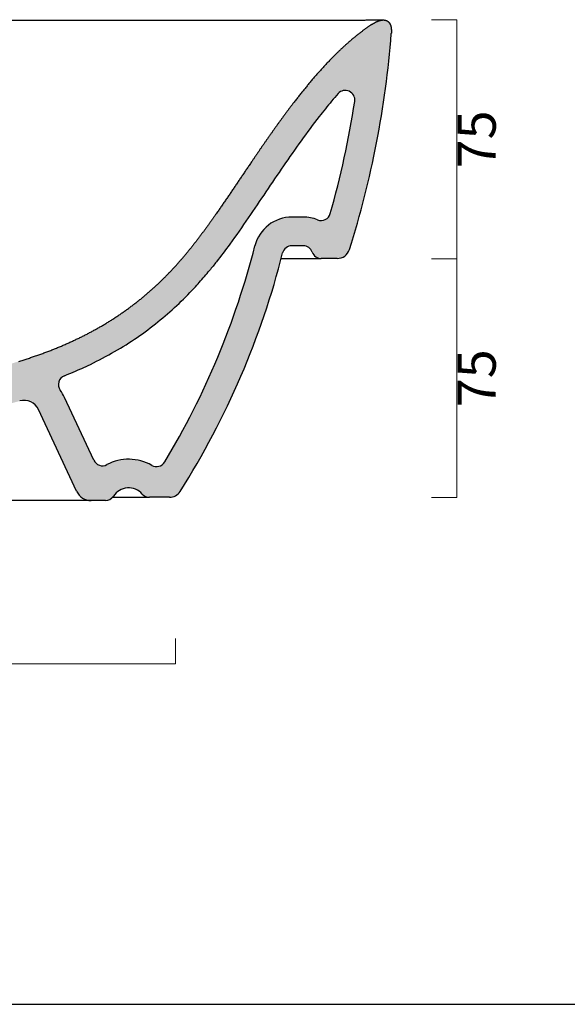
# Model space of a CAD drawing. Units: millimetres. Extents: x 47766 to 49687, y -3148 to -2254.
# Drawn here: x 48305 to 48477, y -3148 to -2838 of the extents above; entities that cross this region are included whole.
import ezdxf

# ---------------------------------------------------------------- set-up
doc = ezdxf.new("R2010")
doc.units = ezdxf.units.MM
doc.header["$LTSCALE"] = 100
doc.header["$PDMODE"] = 3
for name, color, linetype, lineweight in [('Cartiglio e testi', 4, 'Continuous', 30), ('Hatch', 253, 'Continuous', 0), ('QUOTE', 5, 'Continuous', 15)]:
    doc.layers.add(name, color=color, linetype=linetype, lineweight=lineweight)
doc.styles.get("Standard").update_dxf_attribs({"font": 'verdana.ttf'})
doc.dimstyles.get("Standard").update_dxf_attribs({"dimscale": 0, "dimtxt": 3, "dimasz": 2, "dimexe": 0, "dimexo": 0, "dimgap": 0.4, "dimtad": 2, "dimdec": 0, "dimtxsty": 'Standard', "dimblk": 'NONE', "dimcen": 0, "dimadec": 0, "dimazin": 0, "dimtfac": 1, "dimtdec": 0, "dimtofl": 0, "dimtmove": 0, "dimatfit": 3, "dimldrblk": 'NONE', "dimfxl": 2, "dimfxlon": 1, "dimlwd": -1, "dimlwe": -1, "dimarcsym": 0})

# ---------------------------------------------------------------- blocks, each defined once
blk = doc.blocks.new('*D2')
at = {"layer": 'Defpoints', "color": 0, "ltscale": 0.5, "transparency": 16777216}
for p in [(48433.12031797714, -2838.576924956129), (48442.12977257422, -2838.576924956129), (48433.12031797714, -2913.574715304949)]:
    blk.add_point(p, dxfattribs=at)
at = {"layer": 'QUOTE', "color": 0, "ltscale": 0.5, "transparency": 16777216}
for p, q in [((48434.12977257422, -2838.576924956129), (48442.12977257422, -2838.576924956129)), ((48442.12977257422, -2913.574715304949), (48442.12977257422, -2838.576924956129)), ((48434.12977257422, -2913.574715304949), (48442.12977257422, -2913.574715304949))]:
    blk.add_line(p, q, dxfattribs=at)
at = {"layer": 'QUOTE', "color": 0, "ltscale": 0.5, "transparency": 16777216, "insert": (48449.85468862526, -2876.075820130531), "char_height": 12, "attachment_point": 5, "rotation": 90}
blk.add_mtext('75', dxfattribs=at)
blk = doc.blocks.new('_None')
blk = doc.blocks.new('*D3')
at = {"layer": 'Defpoints', "color": 0, "ltscale": 0.5, "transparency": 16777216}
for p in [(48433.12031797714, -2913.574715304949), (48442.12977257422, -2913.574715304949), (48425.77398513917, -2988.574715304949)]:
    blk.add_point(p, dxfattribs=at)
at = {"layer": 'QUOTE', "color": 0, "ltscale": 0.5, "transparency": 16777216}
for p, q in [((48434.12977257422, -2913.574715304949), (48442.12977257422, -2913.574715304949)), ((48442.12977257422, -2988.574715304949), (48442.12977257422, -2913.574715304949)), ((48434.12977257422, -2988.574715304949), (48442.12977257422, -2988.574715304949))]:
    blk.add_line(p, q, dxfattribs=at)
at = {"layer": 'QUOTE', "color": 0, "ltscale": 0.5, "transparency": 16777216, "insert": (48449.85468862526, -2951.074715304941), "char_height": 12, "attachment_point": 5, "rotation": 90}
blk.add_mtext('75', dxfattribs=at)
blk = doc.blocks.new('*D26')
at = {"layer": 'Defpoints', "color": 0, "ltscale": 0.5, "transparency": 16777216}
for p in [(47939.28004560652, -2987.9745747231), (48353.75714232921, -2987.9745747231), (48353.75714232921, -3040.793329449231)]:
    blk.add_point(p, dxfattribs=at)
at = {"layer": 'QUOTE', "color": 0, "ltscale": 0.5, "transparency": 16777216}
for p, q in [((47939.28004560652, -3032.793329449231), (47939.28004560652, -3040.793329449231)), ((48353.75714232921, -3032.793329449231), (48353.75714232921, -3040.793329449231)), ((47939.28004560652, -3040.793329449231), (48353.75714232921, -3040.793329449231))]:
    blk.add_line(p, q, dxfattribs=at)
at = {"layer": 'QUOTE', "color": 0, "ltscale": 0.5, "transparency": 16777216, "insert": (48146.51859396786, -3048.53839325044), "char_height": 12, "attachment_point": 5}
blk.add_mtext('415', dxfattribs=at)

msp = doc.modelspace()

# ---------------------------------------------------------------- hatches: boundary and pattern name
at = {"layer": 'Hatch'}
h = msp.add_hatch(color=256, dxfattribs=at)
h.dxf.hatch_style = 1
edge = h.paths.add_edge_path()
edge.add_line((48278.6321496088, -2951.814836823407), (48279.4110682825, -2951.677625614157))
edge.add_line((48279.4110682825, -2951.677625614157), (48280.18823247353, -2951.538563765035))
edge.add_line((48280.18823247353, -2951.538563765035), (48280.96355582581, -2951.397635565814))
edge.add_line((48280.9635558258, -2951.397635565814), (48281.73695238026, -2951.254825864413))
edge.add_line((48281.73695238027, -2951.254825864413), (48282.50833671169, -2951.11012007576))
edge.add_line((48282.50833671168, -2951.11012007576), (48283.27762406302, -2950.96350418944))
edge.add_line((48283.27762406302, -2950.963504189439), (48284.04473048014, -2950.814964775514))
edge.add_line((48284.04473048014, -2950.814964775514), (48284.80957294443, -2950.664488988831))
edge.add_line((48284.80957294443, -2950.664488988831), (48285.57206950454, -2950.512064571472))
edge.add_line((48285.57206950454, -2950.512064571472), (48286.33213940666, -2950.35767985331))
edge.add_line((48286.33213940666, -2950.35767985331), (48287.08970322282, -2950.20132375067))
edge.add_line((48287.08970322282, -2950.20132375067), (48287.84468297682, -2950.042985763013))
edge.add_line((48287.84468297683, -2950.042985763012), (48288.59700226873, -2949.882655967365))
edge.add_line((48288.59700226873, -2949.882655967365), (48289.34658639582, -2949.72032501074))
edge.add_line((48289.34658639582, -2949.72032501074), (48290.09336247178, -2949.55598410011))
edge.add_line((48290.09336247178, -2949.55598410011), (48290.83725954223, -2949.389624990153))
edge.add_line((48290.83725954223, -2949.389624990152), (48291.57820869759, -2949.221239968439))
edge.add_line((48291.57820869759, -2949.221239968439), (48292.31614318214, -2949.050821838185))
edge.add_line((48292.31614318215, -2949.050821838186), (48293.05099849987, -2948.878363898298))
edge.add_line((48293.05099849987, -2948.878363898298), (48293.78271251563, -2948.703859920903))
edge.add_line((48293.78271251562, -2948.703859920903), (48294.51122555354, -2948.527304125795))
edge.add_line((48294.51122555354, -2948.527304125795), (48295.23648048984, -2948.348691152308))
edge.add_line((48295.23648048984, -2948.348691152308), (48295.95842284197, -2948.168016028051))
edge.add_line((48295.95842284197, -2948.168016028051), (48296.67700085248, -2947.985274134695))
edge.add_line((48296.67700085248, -2947.985274134695), (48297.39216698148, -2947.800460805373))
edge.add_line((48297.39216698148, -2947.800460805373), (48298.10387227972, -2947.613572729782))
edge.add_line((48298.10387227972, -2947.613572729782), (48298.81207516665, -2947.424605608545))
edge.add_line((48298.81207516665, -2947.424605608545), (48299.51673787899, -2947.2335551407))
edge.add_line((48299.51673787898, -2947.2335551407), (48300.21782520472, -2947.04041732381))
edge.add_line((48300.21782520472, -2947.04041732381), (48300.91530545872, -2946.845188136638))
edge.add_line((48300.91530545872, -2946.845188136638), (48301.60915039293, -2946.647863503743))
edge.add_line((48301.60915039293, -2946.647863503742), (48302.29933509928, -2946.448439264184))
edge.add_line((48302.29933509928, -2946.448439264184), (48302.98583790903, -2946.246911143397))
edge.add_line((48302.98583790902, -2946.246911143397), (48303.66864028574, -2946.043274728956))
edge.add_line((48303.66864028574, -2946.043274728956), (48304.34772671483, -2945.837525449583))
edge.add_line((48304.34772671483, -2945.837525449583), (48305.02308458768, -2945.629658557841))
edge.add_line((48305.02308458768, -2945.629658557841), (48305.69470408346, -2945.419669115817))
edge.add_line((48305.69470408346, -2945.419669115817), (48306.3625780455, -2945.207551984639))
edge.add_line((48306.3625780455, -2945.207551984639), (48307.02670185653, -2944.993301816661))
edge.add_line((48307.02670185654, -2944.99330181666), (48307.68707330981, -2944.776913051226))
edge.add_line((48307.68707330981, -2944.776913051226), (48308.34369247898, -2944.558379913193))
edge.add_line((48308.34369247898, -2944.558379913192), (48308.99656158456, -2944.33769641495))
edge.add_line((48308.99656158456, -2944.337696414951), (48309.64568486041, -2944.114856360903))
edge.add_line((48309.64568486041, -2944.114856360903), (48310.29106841784, -2943.889853355196))
edge.add_line((48310.29106841784, -2943.889853355196), (48310.93272010943, -2943.66268081214))
edge.add_line((48310.93272010943, -2943.66268081214), (48311.57064939212, -2943.433331969478))
edge.add_line((48311.57064939212, -2943.433331969478), (48312.20486719035, -2943.201799904291))
edge.add_line((48312.20486719035, -2943.201799904291), (48312.83538575922, -2942.968077551675))
edge.add_line((48312.83538575922, -2942.968077551675), (48313.46221854883, -2942.732157725782))
edge.add_line((48313.46221854883, -2942.732157725782), (48314.08538006898, -2942.49403314361))
edge.add_line((48314.08538006898, -2942.494033143609), (48314.70488575564, -2942.253696451148))
edge.add_line((48314.70488575564, -2942.253696451148), (48315.32075183951, -2942.011140251742))
edge.add_line((48315.32075183951, -2942.011140251742), (48315.9329952159, -2941.766357137097))
edge.add_line((48315.9329952159, -2941.766357137097), (48316.54163331778, -2941.519339720318))
edge.add_line((48316.54163331778, -2941.519339720318), (48317.14668399181, -2941.27008067108))
edge.add_line((48317.14668399181, -2941.27008067108), (48317.74816537695, -2941.018572753198))
edge.add_line((48317.74816537695, -2941.018572753198), (48318.34609578759, -2940.764808863916))
edge.add_line((48318.34609578759, -2940.764808863915), (48318.94049359993, -2940.508782075502))
edge.add_line((48318.94049359993, -2940.508782075502), (48319.53137714365, -2940.250485678377))
edge.add_line((48319.53137714365, -2940.250485678377), (48320.11876459711, -2939.989913226686))
edge.add_line((48320.11876459711, -2939.989913226686), (48320.70267388929, -2939.727058584928))
edge.add_line((48320.70267388928, -2939.727058584928), (48321.28312260558, -2939.461915977059))
edge.add_line((48321.28312260558, -2939.461915977059), (48321.86012790095, -2939.194480036657))
edge.add_line((48321.86012790095, -2939.194480036657), (48322.43370641837, -2938.924745859084))
edge.add_line((48322.43370641838, -2938.924745859084), (48323.00387421442, -2938.652709054969))
edge.add_line((48323.00387421442, -2938.652709054969), (48323.57064669173, -2938.378365805259))
edge.add_line((48323.57064669173, -2938.378365805259), (48324.13403853917, -2938.101712917494))
edge.add_line((48324.13403853917, -2938.101712917494), (48324.69406367908, -2937.82274788379))
edge.add_line((48324.69406367908, -2937.82274788379), (48325.25073522329, -2937.541468939787))
edge.add_line((48325.25073522329, -2937.541468939787), (48325.8040654373, -2937.257875125009))
edge.add_line((48325.8040654373, -2937.257875125008), (48326.35406571455, -2936.971966343714))
edge.add_line((48326.35406571454, -2936.971966343714), (48326.90074655734, -2936.683743428219))
edge.add_line((48326.90074655734, -2936.683743428219), (48327.44411757033, -2936.393208201742))
edge.add_line((48327.44411757033, -2936.393208201742), (48327.98418908627, -2936.100362662478))
edge.add_line((48327.98418908627, -2936.100362662478), (48328.5209675412, -2935.805211483186))
edge.add_line((48328.5209675412, -2935.805211483186), (48329.05446089694, -2935.507758991419))
edge.add_line((48329.05446089694, -2935.507758991419), (48329.5846768141, -2935.20801025116))
edge.add_line((48329.5846768141, -2935.20801025116), (48330.11162224819, -2934.905971326091))
edge.add_line((48330.11162224819, -2934.905971326091), (48330.63530374016, -2934.601649147609))
edge.add_line((48330.63530374016, -2934.601649147609), (48331.15572746199, -2934.295051515451))
edge.add_line((48331.15572746199, -2934.295051515451), (48331.672899262, -2933.986187096499))
edge.add_line((48331.672899262, -2933.986187096499), (48332.18682471028, -2933.675065421411))
edge.add_line((48332.18682471028, -2933.675065421411), (48332.69750914301, -2933.361696879844))
edge.add_line((48332.69750914301, -2933.361696879844), (48333.20495770648, -2933.046092713882))
edge.add_line((48333.20495770648, -2933.046092713882), (48333.70917540095, -2932.728265009315))
edge.add_line((48333.70917540095, -2932.728265009315), (48334.21016712283, -2932.408226686026))
edge.add_line((48334.21016712283, -2932.408226686026), (48334.70793770727, -2932.085991485908))
edge.add_line((48334.70793770727, -2932.085991485908), (48335.20249196924, -2931.761573959692))
edge.add_line((48335.20249196924, -2931.761573959693), (48335.69383474391, -2931.434989452046))
edge.add_line((48335.69383474391, -2931.434989452046), (48336.18197092673, -2931.10625408475))
edge.add_line((48336.18197092673, -2931.10625408475), (48336.66690551203, -2930.775384738687))
edge.add_line((48336.66690551203, -2930.775384738687), (48337.14864363038, -2930.442399034468))
edge.add_line((48337.14864363038, -2930.442399034467), (48337.62719058558, -2930.107315311147))
edge.add_line((48337.62719058558, -2930.107315311148), (48338.10255189044, -2929.770152603501))
edge.add_line((48338.10255189044, -2929.770152603501), (48338.57473330106, -2929.430930618188))
edge.add_line((48338.57473330106, -2929.430930618188), (48339.04374085036, -2929.089669708085))
edge.add_line((48339.04374085037, -2929.089669708085), (48339.5095808796, -2928.746390845899))
edge.add_line((48339.5095808796, -2928.746390845899), (48339.97226006956, -2928.40111559559))
edge.add_line((48339.97226006957, -2928.40111559559), (48340.43178546998, -2928.053866082895))
edge.add_line((48340.43178546998, -2928.053866082895), (48340.88816452702, -2927.704664964821))
edge.add_line((48340.88816452702, -2927.704664964821), (48341.34140511051, -2927.353535397013))
edge.add_line((48341.34140511051, -2927.353535397013), (48341.79151553796, -2927.000501001159))
edge.add_line((48341.79151553796, -2927.000501001159), (48342.23850459896, -2926.645585829644))
edge.add_line((48342.23850459896, -2926.645585829644), (48342.68238157619, -2926.288814330405))
edge.add_line((48342.68238157619, -2926.288814330405), (48343.12315703626, -2925.93021068293))
edge.add_line((48343.12315703627, -2925.93021068293), (48343.56084353728, -2925.569798131884))
edge.add_line((48343.56084353728, -2925.569798131884), (48343.99544275764, -2925.20760914103))
edge.add_line((48343.99544275764, -2925.20760914103), (48344.42697081444, -2924.843664926013))
edge.add_line((48344.42697081445, -2924.843664926014), (48344.85543910885, -2924.477991504787))
edge.add_line((48344.85543910885, -2924.477991504787), (48345.28085989941, -2924.110615038495))
edge.add_line((48345.2808598994, -2924.110615038495), (48345.70324627928, -2923.741561782993))
edge.add_line((48345.70324627928, -2923.741561782993), (48346.12261215362, -2923.370858042634))
edge.add_line((48346.12261215362, -2923.370858042634), (48346.53897221613, -2922.998530127129))
edge.add_line((48346.53897221613, -2922.998530127129), (48346.95234192647, -2922.624604310213))
edge.add_line((48346.95234192647, -2922.624604310212), (48347.36273748695, -2922.249106791116))
edge.add_line((48347.36273748695, -2922.249106791117), (48347.77017581995, -2921.87206365782))
edge.add_line((48347.77017581995, -2921.87206365782), (48348.17467454507, -2921.493500852791))
edge.add_line((48348.17467454507, -2921.493500852791), (48348.57625195612, -2921.113444141049))
edge.add_line((48348.57625195613, -2921.113444141049), (48348.97492699853, -2920.731919080143))
edge.add_line((48348.97492699852, -2920.731919080143), (48349.37071924646, -2920.348950992442))
edge.add_line((48349.37071924646, -2920.348950992442), (48349.76364888071, -2919.964564938993))
edge.add_line((48349.76364888071, -2919.964564938993), (48350.15373666542, -2919.57878569643))
edge.add_line((48350.15373666541, -2919.578785696429), (48350.54100392701, -2919.191637733841))
edge.add_line((48350.54100392702, -2919.191637733841), (48350.92547253013, -2918.803145194714))
edge.add_line((48350.92547253013, -2918.803145194714), (48351.30716485665, -2918.413331877606))
edge.add_line((48351.30716485665, -2918.413331877606), (48351.68610378378, -2918.022221219892))
edge.add_line((48351.68610378379, -2918.022221219892), (48352.06231266149, -2917.629836284006))
edge.add_line((48352.06231266149, -2917.629836284006), (48352.43581529122, -2917.236199744198))
edge.add_line((48352.43581529122, -2917.236199744198), (48352.80663590421, -2916.841333875741))
edge.add_line((48352.80663590421, -2916.841333875741), (48353.17479914025, -2916.445260545265))
edge.add_line((48353.17479914025, -2916.445260545265), (48353.54033002634, -2916.048001203175))
edge.add_line((48353.54033002634, -2916.048001203174), (48353.90325395554, -2915.649576877462))
edge.add_line((48353.90325395553, -2915.649576877462), (48354.26359666663, -2915.250008168508))
edge.add_line((48354.26359666663, -2915.250008168508), (48354.62138422337, -2914.849315245894))
edge.add_line((48354.62138422337, -2914.849315245894), (48354.97664299364, -2914.447517847023))
edge.add_line((48354.97664299364, -2914.447517847023), (48355.32939963007, -2914.044635275737))
edge.add_line((48355.32939963007, -2914.044635275737), (48355.67968104991, -2913.640686403392))
edge.add_line((48355.67968104991, -2913.640686403393), (48356.02751441541, -2913.235689670827))
edge.add_line((48356.02751441541, -2913.235689670827), (48356.3729271144, -2912.829663091708))
edge.add_line((48356.3729271144, -2912.829663091708), (48356.71594674117, -2912.422624256994))
edge.add_line((48356.71594674116, -2912.422624256994), (48357.05660107842, -2912.014590339627))
edge.add_line((48357.05660107842, -2912.014590339627), (48357.4703265194, -2911.514412197356))
edge.add_spline(control_points=[(48357.4792015128, -2911.502741092857), (48359.32191359623, -2909.259531292771), (48361.10042284811, -2906.963581292691), (48362.83203788511, -2904.632780912345), (48364.52841170404, -2902.276415956739), (48366.19868570628, -2899.901836883255), (48372.05444711175, -2891.43721261114), (48377.7566565101, -2882.867594907717), (48381.87701927031, -2876.735052263059), (48386.08944536556, -2870.659584041392), (48390.46499983194, -2864.700065704165), (48396.90809623837, -2856.643371365421), (48404.06554385644, -2849.241973140802), (48406.14825449635, -2847.216376868322), (48408.30268087501, -2845.265170981349), (48410.53699250753, -2843.404004087655), (48412.85950301292, -2841.654335580934), (48415.27456484156, -2840.043418328724)], knot_values=[0, 0, 0, 0, 0, 0, 0, 0, 0.22, 0.22, 0.22, 0.22, 0.22, 0.78, 0.78, 0.78, 0.78, 0.78, 1, 1, 1, 1, 1, 1, 1, 1], degree=7, periodic=0)
edge.add_spline(control_points=[(48415.27456484146, -2840.043418328721), (48415.80948326305, -2839.686612012773), (48416.36181106659, -2839.355905568648), (48416.93306765145, -2839.055620503302), (48417.531376046, -2838.809655971517), (48418.1445561117, -2838.604655227688), (48418.9845343065, -2838.487563987866), (48419.7805179148, -2838.668935164487), (48419.94428368412, -2838.721449672569), (48420.10278603029, -2838.789444159221), (48420.25344442487, -2838.873192318018), (48420.59472347842, -2839.111078329008), (48420.8725804383, -2839.423365761223), (48421.01080889422, -2839.62728965699), (48421.12508660662, -2839.844062694534), (48421.21922859002, -2840.069527458729), (48421.40072705774, -2840.618429355281), (48421.49646926347, -2841.189658227654), (48421.52932197348, -2841.522776154349), (48421.54417882096, -2841.856963541206), (48421.54390446538, -2842.19117543695), (48421.53080689225, -2842.524907431567), (48421.5066031294, -2842.857832001299)], knot_values=[0, 0, 0, 0, 0, 0, 0, 0, 0.4623079999999999, 0.4623079999999999, 0.4623079999999999, 0.4623079999999999, 0.4623079999999999, 0.5851999999999999, 0.5851999999999999, 0.5851999999999999, 0.5851999999999999, 0.5851999999999999, 0.76, 0.76, 0.76, 0.76, 0.76, 1, 1, 1, 1, 1, 1, 1, 1], degree=7, periodic=0)
edge.add_arc((48122.36088349128, -2820.011199502857), 300.0168831821481, 342.40939862715123, 355.6326321352698, ccw=False)
edge.add_arc((48404.5360702618, -2909.471447237336), 4.000039145349222, 270.0000475636218, 342.408690948414, ccw=False)
edge.add_line((48404.5360735824, -2913.471486382683), (48399.50688906682, -2913.471490557572))
edge.add_arc((48399.50676243303, -2910.471281184844), 3.000209375401024, 199.4746621718666, 270.0024183584287, ccw=False)
edge.add_arc((48393.84960342129, -2912.471676670797), 3.000209792650218, 379.4729598076881, 449.9973490052915)
edge.add_line((48393.84974223675, -2909.471466881359), (48390.29489421844, -2909.471478176974))
edge.add_arc((48390.29490375106, -2912.471486043975), 3.000007867015962, 450.0001820590751, 525.7600031061775)
edge.add_arc((48135.37714560432, -2847.777996800748), 259.9986821849057, 327.72647850942735, 345.7600031061011, ccw=False)
edge.add_arc((48351.82625432977, -2984.471478900194), 4.000001101358741, 270, 327.7264785094164, ccw=False)
edge.add_line((48351.82625432977, -2988.471480001553), (48345.55885639658, -2988.471480001552))
edge.add_arc((48345.55885639658, -2985.471478786005), 3.000001215546687, 221.2978138201945, 270, ccw=False)
edge.add_arc((48339.01993074887, -2991.215397452418), 5.703455011025386, 401.2961093997872, 506.9717847233735)
edge.add_arc((48331.72298732344, -2986.471479114584), 3.000000886967529, 270, 326.9699044907211, ccw=False)
edge.add_line((48331.72298732344, -2989.471480001552), (48327.20527373793, -2989.471480001552))
edge.add_arc((48327.20527373793, -2984.471477869269), 5.000002132283591, 204.9999745830501, 270.0000000000104, ccw=False)
edge.add_line((48322.67373193285, -2986.58456806888), (48310.70220693428, -2960.911520126328))
edge.add_arc((48306.17066706171, -2963.024609424797), 5.000000000000361, 384.9999745830479, 465.9567218333488)
edge.add_spline(control_points=[(48304.79611110374, -2958.217261307758), (48299.47306714311, -2959.739269203278), (48288.48835559197, -2962.351490249166), (48271.70263280876, -2965.209180316275), (48254.73702855707, -2967.335336204902), (48237.98242319735, -2968.965718700179), (48221.52197769644, -2970.29973648546), (48205.22160176955, -2971.484589456455), (48194.38374988944, -2972.24119700181), (48188.95700354811, -2972.620697976514)], knot_values=[0, 0, 0, 0, 16.60908622915018, 33.83240647728404, 51.06085011345883, 67.89300652600569, 84.33029292205481, 100.6029844961791, 116.9229836256643, 116.9229836256643, 116.9229836256643, 116.9229836256643], degree=3, periodic=0)
edge.add_arc((48189.51509324656, -2980.601207727683), 8.000000000000762, 454.0002721625074, 530.0000000000093)
edge.add_line((48181.63663122246, -2979.212022306348), (48180.95571108777, -2983.073712286858))
edge.add_arc((48178.00128523484, -2982.552767296484), 3.000002633910825, 269.99999999998266, 350.00000000000847, ccw=False)
edge.add_line((48178.00128523484, -2985.552769930395), (48168.41858633848, -2985.552769930394))
edge.add_line((48168.41858633848, -2985.552769930394), (48168.58731008316, -2975.886593071459))
edge.add_arc((48171.586854442, -2975.938950312997), 3.000001273564602, 490.0000000000001, 538.9999999999986, ccw=False)
edge.add_line((48169.6584907943, -2973.640816008034), (48181.16448042335, -2963.986144353969))
edge.add_arc((48190.73283097443, -2975.38926049841), 14.88571093605575, 454.0010784573651, 490.0000000000008, ccw=False)
edge.add_line((48189.6941767648, -2960.539829953617), (48191.25171860379, -2960.430866850636))
edge.add_line((48191.25171860379, -2960.430866850636), (48192.80828068832, -2960.321915261005))
edge.add_line((48192.80828068832, -2960.321915261005), (48194.36372611075, -2960.212954048719))
edge.add_line((48194.36372611075, -2960.212954048719), (48195.14099730714, -2960.158461075735))
edge.add_line((48195.14099730714, -2960.158461075735), (48195.9179543951, -2960.103954273311))
edge.add_line((48195.9179543951, -2960.103954273311), (48196.69459017574, -2960.049428917067))
edge.add_line((48196.69459017575, -2960.049428917067), (48197.47089947452, -2959.994879876404))
edge.add_line((48197.47089947452, -2959.994879876404), (48198.24687907804, -2959.940301631789))
edge.add_line((48198.24687907804, -2959.940301631788), (48199.0225276711, -2959.885688290936))
edge.add_line((48199.0225276711, -2959.885688290936), (48199.7978457736, -2959.831033603898))
edge.add_line((48199.7978457736, -2959.831033603898), (48200.57283567754, -2959.776330977108))
edge.add_line((48200.57283567753, -2959.776330977108), (48201.34750138399, -2959.721573486408))
edge.add_line((48201.34750138399, -2959.721573486408), (48202.12184854017, -2959.666753889084))
edge.add_line((48202.12184854017, -2959.666753889084), (48202.8958843764, -2959.611864634947))
edge.add_line((48202.89588437641, -2959.611864634947), (48203.66961764319, -2959.556897876494))
edge.add_line((48203.66961764319, -2959.556897876494), (48205.21621869327, -2959.446699024774))
edge.add_line((48205.21621869327, -2959.446699024773), (48206.76174970461, -2959.33608893837))
edge.add_line((48206.76174970461, -2959.33608893837), (48208.30632898361, -2959.224994970868))
edge.add_line((48208.30632898361, -2959.224994970868), (48209.85009311303, -2959.113340406056))
edge.add_line((48209.85009311303, -2959.113340406056), (48211.39319493512, -2959.00104459399))
edge.add_line((48211.39319493512, -2959.00104459399), (48212.93580153331, -2958.888023046077))
edge.add_line((48212.93580153331, -2958.888023046077), (48214.478092212, -2958.774187493226))
edge.add_line((48214.478092212, -2958.774187493226), (48216.02025647427, -2958.659445911097))
edge.add_line((48216.02025647427, -2958.659445911097), (48217.56249199672, -2958.543702516498))
edge.add_line((48217.56249199672, -2958.543702516498), (48218.33369999038, -2958.485424172911))
edge.add_line((48218.33369999038, -2958.485424172911), (48219.10500260141, -2958.426857738953))
edge.add_line((48219.10500260141, -2958.426857738953), (48219.87642593449, -2958.367990168467))
edge.add_line((48219.8764259345, -2958.367990168467), (48220.64799622424, -2958.308808171492))
edge.add_line((48220.64799622424, -2958.308808171492), (48221.41973977149, -2958.249298211872))
edge.add_line((48221.41973977149, -2958.249298211872), (48222.19168287951, -2958.189446504697))
edge.add_line((48222.19168287951, -2958.189446504697), (48222.96385179019, -2958.129239013616))
edge.add_line((48222.96385179018, -2958.129239013616), (48223.73627262007, -2958.068661448035))
edge.add_line((48223.73627262008, -2958.068661448035), (48224.5089712964, -2958.007699260248))
edge.add_line((48224.5089712964, -2958.007699260248), (48225.28197349294, -2957.94633764253))
edge.add_line((48225.28197349294, -2957.94633764253), (48226.05530456591, -2957.884561524215))
edge.add_line((48226.05530456591, -2957.884561524215), (48226.82898948963, -2957.822355568801))
edge.add_line((48226.82898948963, -2957.822355568801), (48227.6030527922, -2957.759704171105))
edge.add_line((48227.6030527922, -2957.759704171105), (48228.37751849106, -2957.696591454508))
edge.add_line((48228.37751849106, -2957.696591454508), (48229.15241002841, -2957.633001268311))
edge.add_line((48229.1524100284, -2957.633001268311), (48229.92775020654, -2957.568917185245))
edge.add_line((48229.92775020654, -2957.568917185245), (48230.70356112313, -2957.504322499158))
edge.add_line((48230.70356112313, -2957.504322499158), (48231.47986410634, -2957.439200222915))
edge.add_line((48231.47986410635, -2957.439200222915), (48232.25667964981, -2957.373533086541))
edge.add_line((48232.25667964981, -2957.37353308654), (48233.0340273476, -2957.307303535634))
edge.add_line((48233.0340273476, -2957.307303535634), (48233.81192582896, -2957.240493730095))
edge.add_line((48233.81192582896, -2957.240493730096), (48234.59039269298, -2957.173085543187))
edge.add_line((48234.59039269298, -2957.173085543186), (48235.36944444317, -2957.105060560958))
edge.add_line((48235.36944444317, -2957.105060560958), (48236.14909642184, -2957.036400082086))
edge.add_line((48236.14909642184, -2957.036400082086), (48236.92936274436, -2956.967085118133))
edge.add_line((48236.92936274436, -2956.967085118133), (48237.71025623336, -2956.897096394274))
edge.add_line((48237.71025623335, -2956.897096394274), (48238.49178835269, -2956.826414350523))
edge.add_line((48238.49178835269, -2956.826414350524), (48239.27396914132, -2956.755019143485))
edge.add_line((48239.27396914132, -2956.755019143485), (48240.05680714706, -2956.682890648657))
edge.add_line((48240.05680714706, -2956.682890648657), (48240.84030936011, -2956.610008463337))
edge.add_line((48240.84030936011, -2956.610008463337), (48241.6244811465, -2956.536351910137))
edge.add_line((48241.62448114651, -2956.536351910137), (48242.40932618141, -2956.461900041164))
edge.add_line((48242.40932618141, -2956.461900041164), (48243.19484638218, -2956.386631642873))
edge.add_line((48243.19484638218, -2956.386631642873), (48243.98104184138, -2956.310525241646))
edge.add_line((48243.98104184138, -2956.310525241646), (48244.76791075955, -2956.233559110114))
edge.add_line((48244.76791075955, -2956.233559110114), (48245.55544937781, -2956.155711274259))
edge.add_line((48245.55544937781, -2956.155711274259), (48246.34365191037, -2956.07695952133))
edge.add_line((48246.34365191036, -2956.07695952133), (48247.13251047675, -2955.997281408597))
edge.add_line((48247.13251047676, -2955.997281408597), (48247.92201503398, -2955.916654272982))
edge.add_line((48247.92201503398, -2955.916654272982), (48248.71215330841, -2955.835055241595))
edge.add_line((48248.71215330841, -2955.835055241595), (48249.50291072864, -2955.752461243007))
edge.add_line((48249.50291072864, -2955.752461243007), (48250.29427074886, -2955.668848944988))
edge.add_line((48250.29427074886, -2955.668848944988), (48250.8894174489, -2955.605417705798))
edge.add_line((48250.88941744889, -2955.605417705798), (48251.6817780576, -2955.51996811208))
edge.add_line((48251.6817780576, -2955.51996811208), (48252.4746845266, -2955.433434889265))
edge.add_line((48252.4746845266, -2955.433434889265), (48253.26811042745, -2955.345794137679))
edge.add_line((48253.26811042745, -2955.345794137679), (48254.06202633574, -2955.257021891016))
edge.add_line((48254.06202633575, -2955.257021891016), (48254.8563998457, -2955.167094125891))
edge.add_line((48254.8563998457, -2955.167094125891), (48255.65119559119, -2955.075986772908))
edge.add_line((48255.65119559119, -2955.075986772908), (48256.44637527614, -2954.983675728812))
edge.add_line((48256.44637527614, -2954.983675728812), (48257.2418977095, -2954.890136870141))
edge.add_line((48257.2418977095, -2954.890136870141), (48258.03771884865, -2954.79534606785))
edge.add_line((48258.03771884865, -2954.795346067849), (48258.83379184816, -2954.699279203117))
edge.add_line((48258.83379184816, -2954.699279203117), (48259.63006711652, -2954.601912183957))
edge.add_line((48259.63006711652, -2954.601912183957), (48260.42649237624, -2954.503220963034))
edge.add_line((48260.42649237624, -2954.503220963034), (48261.22301273164, -2954.403181556076))
edge.add_line((48261.22301273165, -2954.403181556076), (48262.0195707417, -2954.301770061094))
edge.add_line((48262.0195707417, -2954.301770061094), (48262.81610649839, -2954.198962678212))
edge.add_line((48262.81610649839, -2954.198962678212), (48263.6125577096, -2954.094735730149))
edge.add_line((48263.6125577096, -2954.094735730149), (48264.40885978718, -2953.98906568314))
edge.add_line((48264.40885978718, -2953.989065683141), (48265.20494593952, -2953.881929168287))
edge.add_line((48265.20494593952, -2953.881929168287), (48266.00074726873, -2953.773303003174))
edge.add_line((48266.00074726874, -2953.773303003174), (48266.79619287192, -2953.663164213755))
edge.add_line((48266.79619287192, -2953.663164213755), (48267.59120994566, -2953.551490056471))
edge.add_line((48267.59120994565, -2953.551490056471), (48268.38572389512, -2953.438258040317))
edge.add_line((48268.38572389512, -2953.438258040317), (48269.17965844662, -2953.32344594889))
edge.add_line((48269.17965844663, -2953.32344594889), (48269.97293576256, -2953.207031862457))
edge.add_line((48269.97293576256, -2953.207031862457), (48270.76547655954, -2953.088994179819))
edge.add_line((48270.76547655954, -2953.088994179819), (48271.55720023027, -2952.969311639761))
edge.add_line((48271.55720023027, -2952.969311639761), (48272.3480249668, -2952.847963342327))
edge.add_line((48272.3480249668, -2952.847963342327), (48273.1378678867, -2952.724928769568))
edge.add_line((48273.1378678867, -2952.724928769568), (48273.92664516084, -2952.600187805841))
edge.add_line((48273.92664516084, -2952.600187805841), (48274.71427214366, -2952.473720757416))
edge.add_line((48274.71427214366, -2952.473720757416), (48275.50066350456, -2952.345508371464))
edge.add_line((48275.50066350456, -2952.345508371464), (48276.2857333605, -2952.215531854321))
edge.add_line((48276.2857333605, -2952.215531854321), (48277.06939541052, -2952.083772888763))
edge.add_line((48277.06939541052, -2952.083772888763), (48277.85156307056, -2951.950213650455))
edge.add_line((48277.85156307056, -2951.950213650455), (48278.6321496088, -2951.814836823407))
edge = h.paths.add_edge_path(flags=16)
edge.add_arc((48306.17066706171, -2963.024609424792), 13.99999999999784, 384.9999745830524, 395.79971669261977, ccw=False)
edge.add_line((48318.85897870491, -2957.107959389078), (48328.0507277276, -2976.819751609686))
edge.add_arc((48330.76965165115, -2975.551898030604), 2.999999999999907, 204.9999745830523, 297.7766753253552)
edge.add_arc((48339.01993074887, -2991.215397452419), 14.70345501102568, 420.40231763896736, 477.7766753253471, ccw=False)
edge.add_arc((48347.76378569876, -2975.821979380315), 3.000000000000266, 240.4023176389627, 328.9150010739094)
edge.add_arc((48135.3771456043, -2847.777996800763), 250.9986821849046, 328.9150010739222, 345.7600031061059)
edge.add_arc((48390.29490375104, -2912.471486043975), 12.00000786701615, 450.00018205872095, 525.7600031060929, ccw=False)
edge.add_line((48390.29486562073, -2900.471478177019), (48393.84986197974, -2900.471466880933))
edge.add_arc((48393.84960342129, -2912.471676670796), 12.00020979264911, 428.0370878429756, 449.99876549592153, ccw=False)
edge.add_arc((48399.45977704893, -2898.560089928403), 3.000000000000053, 248.0370878429746, 344.1736215048604)
edge.add_arc((48122.36088349128, -2820.011199502856), 291.0168831821481, 344.1736215048577, 351.2792403104964)
edge.add_arc((48407.04800819858, -2863.680021605722), 2.999999999999978, 351.2792403104967, 498.7936984034324)
edge.add_spline(control_points=[(48404.79098082068, -2861.703704977396), (48404.10763208992, -2862.484114741635), (48402.08467719652, -2864.849065937311), (48398.14567724807, -2869.746047059274), (48393.09977366093, -2876.539412530846), (48387.57770972698, -2884.448580017151), (48382.10093891311, -2892.551931519309), (48376.54909336288, -2900.784224218499), (48371.41449529072, -2908.148932295549), (48367.32652471854, -2913.619783081754), (48365.1659350997, -2916.324061787546), (48364.43362305543, -2917.215535593567)], knot_values=[0, 0, 0, 0, 3.11191966341011, 9.335758990230332, 18.84521738677815, 28.49447215278523, 38.27161487265731, 48.1869408222212, 58.28228805735284, 65.20444329772504, 68.66552091791112, 68.66552091791112, 68.66552091791112, 68.66552091791112], degree=3, periodic=0)
edge.add_spline(control_points=[(48364.43362305543, -2917.215535593569), (48363.90946214627, -2917.853618394908), (48362.31827914142, -2919.752505227725), (48358.972461074, -2923.507439869624), (48354.15422280981, -2928.352077497115), (48348.20236227149, -2933.530010771974), (48341.68228862888, -2938.378664112169), (48334.59731940133, -2942.833324950982), (48327.83643120042, -2946.392683907238), (48322.51221274047, -2948.797948397779), (48319.76683081323, -2949.927272029136), (48318.84772357129, -2950.293731269676)], knot_values=[0, 0, 0, 0, 2.477306779656047, 7.431920338968148, 15.08002347791615, 22.96026321292082, 31.07637340492452, 39.431592093215, 48.04150426142291, 53.97832309796615, 56.94673251623778, 56.94673251623778, 56.94673251623778, 56.94673251623778], degree=3, periodic=0)
edge.add_arc((48319.95880115531, -2953.08039712734), 2.999999999999946, 471.7377714496742, 575.7997166926251)

# ---------------------------------------------------------------- linework, layer by layer
for p, q in [((48393.8497136368, -2900.471466881404), (48390.29486500434, -2900.471478177021)), ((48393.84974223452, -2909.471466881359), (48390.29489360205, -2909.471478176976)), ((48396.68780688172, -2911.49755514661), (48396.66882552399, -2911.445399156899)), ((48386.93853660722, -2913.475649190742), (48390.61446047421, -2913.474229968721)), ((48390.61446047421, -2913.474229968721), (48399.50688906682, -2913.471490557573)), ((48404.53609280462, -2913.471486382621), (48399.50688906682, -2913.471490557573)), ((48328.0507277276, -2976.819751609686), (48318.85897776752, -2957.107957378847)), ((48322.6737334905, -2986.584571409254), (48310.70220599689, -2960.911518116093)), ((48327.20527199184, -2989.471480001552), (47965.83191594388, -2989.471480001552)), ((48331.72298798773, -2989.471480001552), (48327.20527199186, -2989.471480001552)), ((48333.9590483854, -2988.471482045386), (48345.55885576893, -2988.471480001552)), ((48351.82625553509, -2988.471480001552), (48345.55885576893, -2988.471480001552))]:
    msp.add_line(p, q)
msp.add_lwpolyline([(48304.51646134144, -2945.785590995611), (48304.85414450684, -2945.681656248113), (48305.19089351834, -2945.57719119509), (48305.52670732072, -2945.472195206395), (48305.86158502325, -2945.366667639181), (48306.1955258957, -2945.260607837671), (48306.52852936447, -2945.154015132964), (48306.86059500853, -2945.0468888429), (48307.19172255537, -2944.93922827197), (48307.52191187695, -2944.831032711272), (48307.85116298556, -2944.722301438522), (48308.17947602973, -2944.613033718104), (48308.50685128997, -2944.50322880117), (48308.83328917469, -2944.392885925789), (48309.15879021589, -2944.282004317135), (48309.48335506501, -2944.170583187728), (48309.8069844886, -2944.058621737714), (48310.12967936417, -2943.94611915519), (48310.45144067582, -2943.833074616574), (48310.77226951004, -2943.719487287017), (48311.09216705139, -2943.60535632086), (48311.41113457824, -2943.490680862128), (48311.72917345852, -2943.375460045072), (48312.04628514544, -2943.259692994744), (48312.3624711732, -2943.143378827624), (48312.67773315278, -2943.026516652273), (48312.99207276769, -2942.909105570038), (48313.3054917698, -2942.791144675787), (48313.61799197504, -2942.672633058689), (48313.92957525937, -2942.553569803027), (48314.24024355452, -2942.433953989053), (48314.54999884391, -2942.313784693874), (48314.85884315861, -2942.193060992381), (48315.16677857322, -2942.07178195821), (48315.4738072019, -2941.949946664738), (48315.77993119442, -2941.827554186118), (48316.08515273216, -2941.704603598341), (48316.38947402434, -2941.581093980342), (48316.69289730407, -2941.45702441513), (48316.99542482466, -2941.332393990953), (48317.2970588559, -2941.207201802503), (48317.5978016803, -2941.081446952141), (48317.89765558962, -2940.955128551161), (48318.19662288125, -2940.828245721085), (48318.49470585474, -2940.700797594983), (48318.79190680847, -2940.572783318826), (48319.08822803622, -2940.444202052871), (48319.38367182402, -2940.31505297307), (48319.67824044692, -2940.185335272508), (48319.9719361659, -2940.055048162872), (48320.26476122492, -2939.924190875946), (48320.55671784793, -2939.792762665129), (48320.8478082361, -2939.660762806981), (48321.13803456506, -2939.5281906028), (48321.42739898228, -2939.395045380219), (48321.71590360455, -2939.261326494824), (48322.00355051547, -2939.127033331806), (48322.29034176326, -2938.992165307629), (48322.57627935839, -2938.856721871722), (48322.86136527156, -2938.720702508198), (48323.14560143174, -2938.584106737588), (48323.42898972418, -2938.446934118608), (48323.71153198875, -2938.309184249929), (48323.99323001828, -2938.17085677199), (48324.27408555704, -2938.031951368808), (48324.55410029939, -2937.892467769829), (48324.83327588846, -2937.75240575178), (48325.11161391519, -2937.611765140554), (48325.38911591717, -2937.4705458131), (48325.66578337796, -2937.328747699343), (48325.94161772633, -2937.186370784109), (48326.2166203357, -2937.043415109077), (48326.49079252384, -2936.899880774741), (48326.76413555249, -2936.755767942388), (48327.03665062741, -2936.61107683609), (48327.30833889837, -2936.465807744718), (48327.57920145941, -2936.319961023956), (48327.84923934927, -2936.173537098344), (48328.11845356623, -2936.026536451252), (48328.3868451197, -2935.878959582634), (48328.65441499875, -2935.730807034957), (48328.92116416003, -2935.582079404435), (48329.18709352923, -2935.432777341189), (48329.45220400257, -2935.282901549383), (48329.71649644818, -2935.132452787323), (48329.97997170759, -2934.981431867534), (48330.24263059716, -2934.829839656804), (48330.5044739095, -2934.677677076199), (48330.76550241491, -2934.524945101049), (48331.0257168628, -2934.371644760908), (48331.28511798308, -2934.217777139484), (48331.5437064876, -2934.063343374542), (48331.80148307155, -2933.908344657778), (48332.05844841481, -2933.752782234664), (48332.31460318337, -2933.596657404269), (48332.56994803072, -2933.439971519054), (48332.82448359916, -2933.282725984634), (48333.07821052123, -2933.124922259514), (48333.33112942098, -2932.966561854812), (48333.58324091536, -2932.80764633393), (48333.83454561554, -2932.648177312227), (48334.08504412818, -2932.488156456646), (48334.33473705681, -2932.327585485324), (48334.58362500304, -2932.166466167174), (48334.83170856789, -2932.004800321445), (48335.07898835305, -2931.842589817252), (48335.32546496211, -2931.679836573087), (48335.5711390018, -2931.516542556301), (48335.81601108324, -2931.352709782563), (48336.06008182314, -2931.188340315292), (48336.30335184496, -2931.023436265076), (48336.54582178014, -2930.857999789052), (48336.78749226924, -2930.692033090274), (48337.02836396306, -2930.52553841705), (48337.26843752382, -2930.358518062266), (48337.50771362625, -2930.190974362675), (48337.74619295866, -2930.02290969817), (48337.98387622404, -2929.85432649104), (48338.22076414115, -2929.685227205188), (48338.4568574455, -2929.515614345346), (48338.69215689039, -2929.345490456255), (48338.92666324794, -2929.174858121827), (48339.16037731004, -2929.003719964287), (48339.3932998893, -2928.832078643295), (48339.62543182004, -2928.659936855044), (48339.85677395914, -2928.487297331339), (48340.08732718698, -2928.314162838655), (48340.3170924083, -2928.140536177177), (48340.54607055306, -2927.966420179816), (48340.77426257724, -2927.791817711209), (48341.00166946367, -2927.616731666697), (48341.2282922228, -2927.441164971286), (48341.45413189346, -2927.265120578586), (48341.67918954357, -2927.088601469732), (48341.90346627087, -2926.911610652291), (48342.12696320359, -2926.734151159141), (48342.34968150109, -2926.556226047342), (48342.57162235451, -2926.377838396982), (48342.79278698735, -2926.198991310005), (48343.01317665604, -2926.01968790903), (48343.23279265049, -2925.839931336141), (48343.45163627309, -2925.659724754216), (48343.66970876281, -2925.479071355741), (48343.88701138136, -2925.297974353187), (48344.10354544647, -2925.116436973647), (48344.31931233118, -2924.934462457167), (48344.53431346316, -2924.752054055119), (48344.74855032397, -2924.5692150286), (48344.96202444831, -2924.38594864689), (48345.17473742339, -2924.202258185935), (48345.38669088813, -2924.018146926872), (48345.59788653251, -2923.833618154596), (48345.80832609681, -2923.64867515636), (48346.01801137091, -2923.46332122042), (48346.22694419357, -2923.277559634708), (48346.43512645175, -2923.091393685547), (48346.64256007982, -2922.904826656405), (48346.84924705892, -2922.717861826681), (48347.0551894162, -2922.530502470528), (48347.26038922413, -2922.34275185571), (48347.46484859978, -2922.1546132425), (48347.6685697041, -2921.966089882606), (48347.87155474119, -2921.777185018137), (48348.07380595765, -2921.587901880594), (48348.2753256418, -2921.398243689907), (48348.47611612303, -2921.208213653499), (48348.67617977102, -2921.01781496538), (48348.87551899513, -2920.827050805277), (48349.07413624358, -2920.635924337801), (48349.27203400285, -2920.444438711634), (48349.46921479691, -2920.252597058761), (48349.66568118654, -2920.060402493721), (48349.86143576863, -2919.867858112898), (48350.05648117549, -2919.67496699384), (48350.25082007411, -2919.481732194603), (48350.44445516555, -2919.28815675313), (48350.63738918413, -2919.094243686662), (48350.82962489685, -2918.899995991165), (48351.02116510263, -2918.705416640807), (48351.21201263164, -2918.51050858744), (48351.40217034465, -2918.315274760124), (48351.59164113227, -2918.119718064681), (48351.78042791436, -2917.92384138326), (48351.96853363928, -2917.72764757395), (48352.15596128325, -2917.5311394704), (48352.34271384967, -2917.33431988148), (48352.52879436845, -2917.137191590957), (48352.71420589532, -2916.939757357204), (48352.89895151124, -2916.742019912929), (48353.08303432163, -2916.543981964932), (48353.26645745579, -2916.345646193883), (48353.44922406621, -2916.147015254128), (48353.63133732794, -2915.948091773513), (48353.81280043793, -2915.748878353236), (48353.99361661435, -2915.549377567724), (48354.17378909604, -2915.349591964519), (48354.35332114176, -2915.149524064208), (48354.53221602963, -2914.949176360351), (48354.71047705647, -2914.748551319448), (48354.88810753717, -2914.547651380924), (48355.06511080408, -2914.346478957121), (48355.2414902064, -2914.14503643333), (48355.41724910952, -2913.943326167832), (48355.59239089444, -2913.741350491956), (48355.76691895717, -2913.539111710164), (48355.9408367081, -2913.336612100152), (48356.11414757143, -2913.133853912964), (48356.28685498454, -2912.930839373133), (48356.45896239745, -2912.727570678837), (48356.63047327217, -2912.524050002064), (48356.80139108218, -2912.320279488807), (48356.9717193118, -2912.116261259266), (48357.14146145568, -2911.911997408075), (48357.31062101816, -2911.707490004531), (48357.4792015128, -2911.502741092857)])
for centre, radius, start, end in [((48122.36088349128, -2820.011199502859), 300.0168831821477, 342.4093986283391, 355.6326321352827), ((48407.04800819858, -2863.680021605722), 3, 351.2792403104804, 138.793698402933), ((48122.36088349128, -2820.011199502859), 291.0168831821476, 344.1736215048864, 351.2792403104804), ((48399.45977704893, -2898.560089928403), 3, 248.0370878428509, 344.1736215046325), ((48390.29490375104, -2912.471486043975), 12.00000786701622, 90.00019383079683, 165.75981039078), ((48393.84960342129, -2912.471676670797), 12.00020979265002, 68.03708784324459, 89.99734904825208), ((48135.37714560433, -2847.77799680071), 250.998682184905, 328.9150010739926, 345.7600053297015), ((48135.37714560433, -2847.77799680071), 259.998682184905, 327.7264808159325, 345.7600053297015), ((48390.29490375104, -2912.471486043975), 3.000007867016244, 90.00019383079683, 165.75981039078), ((48393.84960342129, -2912.471676670797), 3.00020979265002, 20.00295356397957, 89.99734904825208), ((48399.50702983369, -2910.471281185474), 3.000209375401012, 200.0028842607858, 269.997311738177), ((48404.5360702618, -2909.471447237336), 4.000039145349289, 270.0003228990273, 342.408691034357), ((48319.95880115531, -2953.08039712734), 3, 111.737771449852, 215.7997166926646), ((48306.17066706171, -2963.024609424797), 13.99999999999991, 25.00000000011401, 35.79971669276446), ((48306.17066706171, -2963.024609424797), 4.999999999999999, 25.00000000011401, 105.9567218331918), ((48330.76965165115, -2975.551898030604), 3, 204.9999745833406, 297.7766753253166), ((48339.01993074887, -2991.215397452418), 14.70345501102512, 60.4023176390419, 117.7766753252882), ((48347.76378569876, -2975.821979380315), 3, 240.4023176391287, 328.9150010739926), ((48327.20527373793, -2984.471477869269), 5.000002132283772, 205.0000168180533, 269.9999799913477), ((48339.01993074887, -2991.215397452418), 5.703455011025543, 41.29728460950284, 146.9704887353122), ((48351.82625432977, -2984.471478900193), 4.000001101359123, 270.000017265154, 327.726628426275), ((48331.72298732344, -2986.471479114584), 3.000000886967832, 270.0000126869596, 326.9723683592533), ((48345.55885639658, -2985.471478786005), 3.000001215546854, 221.2955795693763, 269.9999880125678)]:
    msp.add_arc(centre, radius, start, end)
for points, degree, knots in [([(47874.01182755281, -2838.576652962573), (47874.01188732179, -2838.576653091494), (47874.0257964267, -2838.576675632746), (47874.13924659527, -2838.576856590402), (47874.5042862276, -2838.577427756705), (47875.32143563322, -2838.578642992651), (47876.75099569177, -2838.580667044403), (47879.51144737782, -2838.584209441622), (47883.91273972944, -2838.588911809217), (47889.51587396747, -2838.593709612808), (47896.26720589303, -2838.598334031336), (47904.10252278965, -2838.602639362964), (47912.95297895378, -2838.606532223851), (47922.75035518462, -2838.609903637516), (47933.42878265466, -2838.612405050821), (47944.92375025382, -2838.613488897641), (47957.69009230698, -2838.61234933724), (47971.89060362765, -2838.607549195978), (47985.28022056071, -2838.599095652655), (47996.11748719833, -2838.590158374259), (48004.92120022823, -2838.582485958805), (48012.67081896693, -2838.575798041713), (48022.66300318881, -2838.568327166623), (48031.39120936335, -2838.564356738595), (48039.12409380531, -2838.565044936985), (48045.33321491486, -2838.566060820796), (48052.59923156806, -2838.567705210298), (48061.43984923643, -2838.569277581322), (48069.2562610204, -2838.570360107138), (48078.12751305594, -2838.571724483535), (48092.74448878371, -2838.573916300198), (48109.45089978104, -2838.57556819003), (48130.33435437953, -2838.576780256462), (48152.76226860433, -2838.577149139649), (48177.26075769805, -2838.576123772125), (48198.09079445607, -2838.574125929002), (48212.14609425801, -2838.572170202699), (48223.0737750298, -2838.570456035518), (48231.65173602137, -2838.569252165502), (48242.92629378386, -2838.567321999027), (48254.55751253694, -2838.563757860766), (48268.43243343685, -2838.566586266824), (48281.0299337005, -2838.576220788016), (48293.42907897743, -2838.587198276897), (48305.79684186805, -2838.597572769174), (48317.90545287868, -2838.605675832619), (48330.63926671219, -2838.611042990956), (48342.64041404289, -2838.6132861417), (48353.98497835422, -2838.613135275279), (48364.61237586943, -2838.611379180898), (48375.03528001046, -2838.608405127219), (48383.74008836548, -2838.605007606655), (48390.14511954963, -2838.601931558801), (48395.02433590357, -2838.599271133433), (48398.86231314484, -2838.596896070822), (48402.9806621921, -2838.594005490115), (48406.15752370482, -2838.591467060363), (48409.46640372158, -2838.588467664038), (48411.66368639463, -2838.586201639896), (48413.19937623535, -2838.584461856022), (48414.28797394042, -2838.583179906036), (48415.26416843728, -2838.58196676953), (48416.21186330895, -2838.580726005733), (48416.81244104226, -2838.579909462856), (48417.47472582437, -2838.57898462505), (48418.01093602365, -2838.578206139197), (48418.41861443988, -2838.577594807848), (48418.61082507866, -2838.577301340727), (48418.71968822652, -2838.577133505453), (48418.79186861308, -2838.577021492571), (48418.85446864409, -2838.576923758895), (48418.90717509193, -2838.576840919506), (48418.95135322119, -2838.576771338931), (48418.98185488082, -2838.576722105165), (48419.00648427044, -2838.576684857163), (48419.00694251045, -2838.576682518078), (48419.0069425128, -2838.576682437765)], 3, [0, 0, 0, 0, 2.105877236301518, 5.615660106428549, 14.74090048098289, 20.3561831960965, 29.48047219269561, 44.21853740256248, 58.95646921290327, 73.69564377426447, 88.43760825605418, 103.1828529887088, 117.9300385595293, 132.6773257790642, 147.422795776722, 162.1642512121256, 176.8999403823179, 193.5133521911296, 210.5655739771107, 220.311522790838, 227.624353105842, 237.8668072501737, 244.0503548242022, 257.9912131948446, 264.2014139294886, 267.3099206882337, 276.6501747914347, 286.0166629542375, 293.8393445538187, 300.1026782783653, 312.6330123065887, 337.6934413861005, 350.2236536137851, 375.2841229578836, 404.9770667159741, 423.719328617495, 437.7762948544637, 447.1456573878147, 456.5053822592786, 463.5135712316628, 480.980445960257, 491.4256977795928, 505.317617232021, 519.1823060313723, 529.5716837923995, 544.141212624852, 558.2295521399897, 572.3234036977005, 586.4229585681067, 600.5270711874449, 614.6339496077468, 631.1899272569439, 641.6909585367433, 648.1525545473044, 658.6513235904634, 665.1112342523975, 675.7087945192542, 682.2575718216551, 692.8988867530271, 696.9916203984978, 699.4472600208464, 705.9957083303958, 710.088598487105, 714.1816098526264, 716.6374826131643, 723.3038578103307, 727.1636623433498, 729.7369204754443, 731.0235633747039, 732.3102145220699, 733.5968732330374, 734.8835384375205, 736.1702090698177, 737.45688408964, 738.7435625045654, 738.8072004657665, 738.8072004657665, 738.8072004657665, 738.8072004657665]), ([(48415.27456484156, -2840.043418328724), (48412.85950301292, -2841.654335580934), (48410.53699250753, -2843.404004087655), (48408.30268087501, -2845.265170981349), (48406.14825449635, -2847.216376868322), (48404.06554385644, -2849.241973140802), (48396.90809623837, -2856.643371365421), (48390.46499983194, -2864.700065704165), (48386.08944536556, -2870.659584041392), (48381.87701927031, -2876.735052263059), (48377.7566565101, -2882.867594907717), (48372.05444711175, -2891.43721261114), (48366.19868570628, -2899.901836883255), (48364.52841170404, -2902.276415956739), (48362.83203788511, -2904.632780912345), (48361.10042284811, -2906.963581292691), (48359.32191359623, -2909.259531292771), (48357.4792015128, -2911.502741092857)], 7, [0, 0, 0, 0, 0, 0, 0, 0, 0.22, 0.22, 0.22, 0.22, 0.22, 0.78, 0.78, 0.78, 0.78, 0.78, 1, 1, 1, 1, 1, 1, 1, 1]), ([(48415.27456484146, -2840.043418328721), (48415.80948326305, -2839.686612012773), (48416.36181106659, -2839.355905568648), (48416.93306765145, -2839.055620503302), (48417.531376046, -2838.809655971517), (48418.1445561117, -2838.604655227688), (48418.9845343065, -2838.487563987866), (48419.7805179148, -2838.668935164487), (48419.94428368412, -2838.721449672569), (48420.10278603029, -2838.789444159221), (48420.25344442487, -2838.873192318018), (48420.59472347842, -2839.111078329008), (48420.8725804383, -2839.423365761223), (48421.01080889422, -2839.62728965699), (48421.12508660662, -2839.844062694534), (48421.21922859002, -2840.069527458729), (48421.40072705774, -2840.618429355281), (48421.49646926347, -2841.189658227654), (48421.52932197348, -2841.522776154349), (48421.54417882096, -2841.856963541206), (48421.54390446538, -2842.19117543695), (48421.53080689225, -2842.524907431567), (48421.5066031294, -2842.857832001299)], 7, [0, 0, 0, 0, 0, 0, 0, 0, 0.4623079999999999, 0.4623079999999999, 0.4623079999999999, 0.4623079999999999, 0.4623079999999999, 0.5851999999999999, 0.5851999999999999, 0.5851999999999999, 0.5851999999999999, 0.5851999999999999, 0.76, 0.76, 0.76, 0.76, 0.76, 1, 1, 1, 1, 1, 1, 1, 1]), ([(48404.79098082068, -2861.703704977396), (48404.10763208992, -2862.484114741635), (48402.08467719652, -2864.849065937311), (48398.14567724807, -2869.746047059274), (48393.09977366093, -2876.539412530846), (48387.57770972698, -2884.448580017151), (48382.10093891311, -2892.551931519309), (48376.54909336288, -2900.784224218499), (48371.41449529072, -2908.148932295549), (48367.32652471854, -2913.619783081754), (48365.1659350997, -2916.324061787546), (48364.43362305543, -2917.215535593567)], 3, [0, 0, 0, 0, 3.11191966341011, 9.335758990230332, 18.84521738677815, 28.49447215278523, 38.27161487265731, 48.1869408222212, 58.28228805735284, 65.20444329772504, 68.66552091791112, 68.66552091791112, 68.66552091791112, 68.66552091791112]), ([(48318.84772357129, -2950.293731269676), (48319.76683081323, -2949.927272029136), (48322.51221274047, -2948.797948397779), (48327.83643120042, -2946.392683907238), (48334.59731940133, -2942.833324950982), (48341.68228862888, -2938.378664112169), (48348.20236227149, -2933.530010771974), (48354.15422280981, -2928.352077497115), (48358.972461074, -2923.507439869624), (48362.31827914142, -2919.752505227725), (48363.90946214627, -2917.853618394908), (48364.43362305543, -2917.215535593569)], 3, [0, 0, 0, 0, 2.968409418271624, 8.905228254814872, 17.51514042302278, 25.87035911131326, 33.98646930331696, 41.86670903832163, 49.51481217726963, 54.46942573658173, 56.94673251623778, 56.94673251623778, 56.94673251623778, 56.94673251623778])]:
    msp.add_open_spline(points, degree=degree, knots=knots)
at = {"layer": 'Cartiglio e testi'}
msp.add_line((47765.66619812394, -3147.667109813334), (48859.84867386849, -3147.667109813334), dxfattribs=at)

# ---------------------------------------------------------------- dimensions: what is measured, and where the dimension line sits
at = {"layer": 'QUOTE', "ltscale": 0.5}
for base, p1, p2, picture, middle in [((48442.12977257422, -2838.576924956129), (48433.12031797714, -2913.574715304949), (48433.12031797714, -2838.576924956129), '*D2', (48449.85468862526, -2876.075820130531)), ((48442.12977257422, -2913.574715304949), (48425.77398513917, -2988.574715304949), (48433.12031797714, -2913.574715304949), '*D3', (48449.85468862526, -2951.074715304941))]:
    dim = msp.add_linear_dim(base=base, p1=p1, p2=p2, angle=90, dimstyle='standard', dxfattribs=at)
    dim.commit()
    dim.dimension.update_dxf_attribs({"geometry": picture, "text_midpoint": middle})
dim = msp.add_linear_dim(base=(48353.75714232921, -3040.793329449231), p1=(47939.28004560652, -2987.9745747231), p2=(48353.75714232921, -2987.9745747231), text='415', dimstyle='standard', dxfattribs=at)
dim.commit()
dim.dimension.update_dxf_attribs({"geometry": '*D26', "text_midpoint": (48146.51859396786, -3048.53839325044)})

doc.saveas('drawing.dxf')
